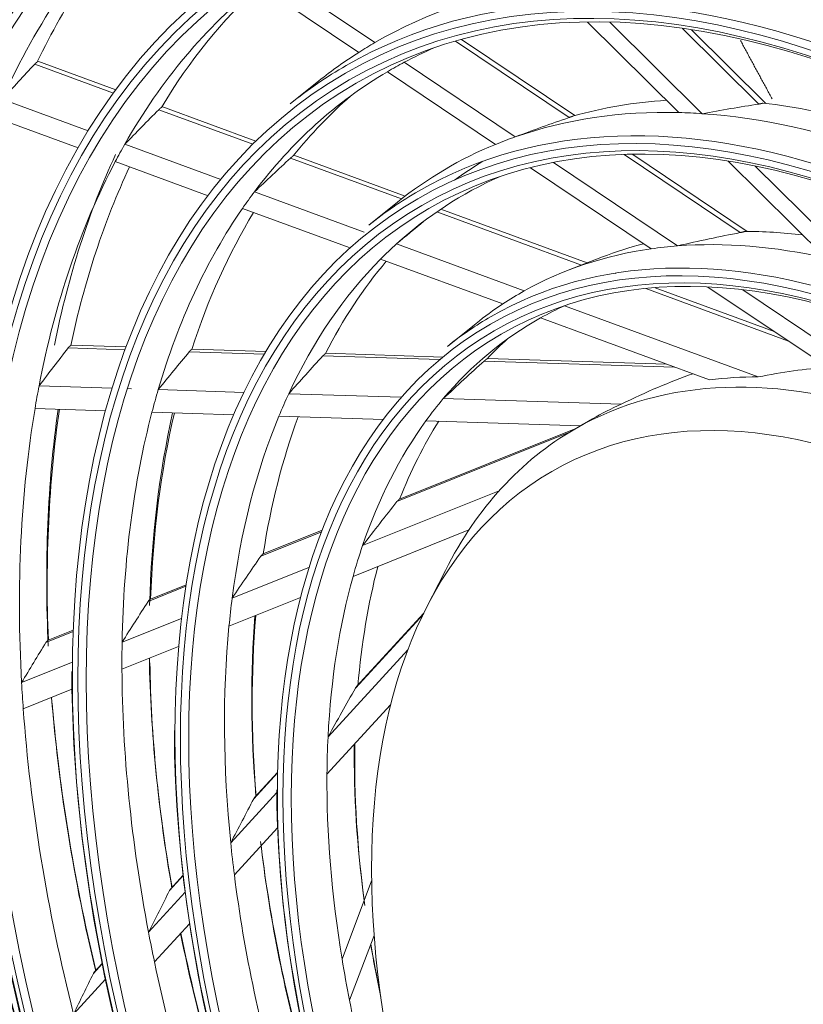
# Model space of a CAD drawing. Units: inches. Extents: x 0 to 7748, y 0 to 5526.
# Drawn here: x 3771 to 3810, y 4108 to 4157 of the extents above; entities that cross this region are included whole.
import ezdxf

# ---------------------------------------------------------------- set-up
doc = ezdxf.new("R2010")
doc.units = ezdxf.units.IN
doc.header["$MEASUREMENT"] = 0
doc.layers.add('1', color=7, linetype='Continuous', true_color=0xffffff)

msp = doc.modelspace()

# ---------------------------------------------------------------- linework, layer by layer
at = {"layer": '1', "color": 3, "linetype": 'Continuous', "lineweight": 0}
for p, q in [((3788.714683, 4155.720266), (3783.658063, 4159.120136)), ((3787.914254, 4155.234373), (3782.946992, 4158.574162)), ((3803.793949, 4152.246635), (3799.26684, 4156.732449)), ((3804.942904, 4152.192256), (3800.366269, 4156.727145)), ((3807.757105, 4152.670207), (3803.966862, 4156.425877)), ((3808.10483, 4152.703437), (3804.415105, 4156.359506)), ((3798.632113, 4152.09729), (3793.014908, 4155.874074)), ((3798.342676, 4151.999561), (3792.708057, 4155.788054)), ((3775.757725, 4153.210277), (3771.850807, 4154.646396)), ((3775.880021, 4153.377581), (3772.010144, 4154.800085)), ((3795.674904, 4151.040491), (3790.170707, 4154.741294)), ((3794.701596, 4150.670835), (3789.339769, 4154.275914)), ((3785.942723, 4153.821883), (3784.519414, 4152.68006)), ((3774.508763, 4151.342057), (3770.240696, 4152.910929)), ((3782.822231, 4150.825737), (3778.155455, 4152.541168)), ((3774.002911, 4150.490675), (3769.850351, 4152.017088)), ((3782.665662, 4150.671031), (3777.998588, 4152.386572)), ((3781.081425, 4148.926053), (3776.316946, 4150.677398)), ((3790.223517, 4148.105144), (3784.69664, 4150.136735)), ((3806.832059, 4146.291638), (3801.080155, 4150.158989)), ((3807.182047, 4146.348655), (3801.498344, 4150.17015)), ((3780.446936, 4148.121956), (3775.8445, 4149.813736)), ((3790.037245, 4147.961357), (3784.530929, 4149.985389)), ((3803.720793, 4145.630756), (3797.569568, 4149.766595)), ((3811.076133, 4145.030876), (3806.234152, 4149.82869)), ((3812.543291, 4144.661198), (3807.57109, 4149.588044)), ((3802.41063, 4145.487588), (3796.424557, 4149.512385)), ((3788.180232, 4146.316646), (3782.74637, 4148.314046)), ((3789.840053, 4147.80508), (3788.416744, 4146.663257)), ((3787.4489, 4145.548147), (3782.155588, 4147.493883)), ((3798.964087, 4144.679994), (3791.788111, 4147.317766)), ((3799.244569, 4144.789151), (3791.990284, 4147.455709)), ((3796.123308, 4143.3969), (3789.784557, 4145.726922)), ((3795.059426, 4142.750641), (3789.00123, 4144.977536)), ((3799.995409, 4145.081276), (3798.294907, 4144.419566)), ((3800.662291, 4144.26802), (3800.631738, 4144.279251)), ((3809.217047, 4140.911172), (3802.143466, 4143.511306)), ((3808.520645, 4141.379416), (3802.609455, 4143.552274)), ((3812.791566, 4138.50786), (3805.232702, 4143.590139)), ((3815.471248, 4137.730219), (3806.965853, 4143.448907)), ((3807.723613, 4139.132816), (3798.125144, 4142.661058)), ((3793.737383, 4141.788278), (3792.314074, 4140.646455)), ((3805.307711, 4138.983537), (3796.935627, 4142.06098)), ((3776.340439, 4140.482497), (3773.512766, 4140.571903)), ((3773.638176, 4140.687127), (3773.678356, 4140.701781)), ((3776.390146, 4140.616042), (3773.675559, 4140.701873)), ((3783.251965, 4140.263965), (3779.515386, 4140.38211)), ((3779.643082, 4140.497261), (3779.678655, 4140.512059)), ((3783.330512, 4140.396599), (3779.676001, 4140.512149)), ((3792.097266, 4140.119408), (3786.294032, 4140.302897)), ((3791.941505, 4139.989216), (3786.137676, 4140.172723)), ((3803.572143, 4139.621473), (3794.142384, 4139.919627)), ((3803.169941, 4139.769307), (3794.295781, 4140.049894)), ((3775.694259, 4138.57268), (3772.06837, 4138.687325)), ((3776.655563, 4138.542285), (3776.452866, 4138.548694)), ((3782.237819, 4138.365783), (3777.976418, 4138.500522)), ((3790.037425, 4138.119172), (3784.443865, 4138.296031)), ((3800.928206, 4137.774822), (3792.108096, 4138.0537)), ((3775.368009, 4137.454128), (3771.866746, 4137.564833)), ((3781.729146, 4137.252999), (3777.666055, 4137.381468)), ((3789.138941, 4137.018713), (3783.956569, 4137.182571)), ((3798.912356, 4136.709693), (3791.24755, 4136.952042)), ((3799.508989, 4137.054138), (3798.625106, 4136.543827)), ((3798.334325, 4136.371499), (3789.811704, 4132.947306)), ((3798.685583, 4136.578763), (3789.939598, 4133.064829)), ((3794.874161, 4133.478), (3788.107449, 4130.759292)), ((3786.079113, 4131.447638), (3783.058905, 4130.234188)), ((3786.109684, 4131.526058), (3783.181441, 4130.349557)), ((3793.378664, 4131.538995), (3787.634518, 4129.231129)), ((3785.467547, 4129.69864), (3781.641877, 4128.161574)), ((3792.213634, 4129.532804), (3791.251472, 4127.627145)), ((3779.347959, 4128.743216), (3777.472319, 4127.989627)), ((3779.358945, 4128.813767), (3777.59185, 4128.103788)), ((3785.036628, 4128.187358), (3781.483822, 4126.759922)), ((3779.131235, 4127.152856), (3776.185918, 4125.969496)), ((3791.122033, 4127.366034), (3787.751822, 4123.692451)), ((3791.140077, 4127.402997), (3787.803024, 4123.765557)), ((3773.763175, 4126.565516), (3772.526079, 4126.068479)), ((3773.760682, 4126.498377), (3772.408488, 4125.955096)), ((3778.988682, 4125.757433), (3776.177123, 4124.627813)), ((3790.355788, 4125.59134), (3786.395839, 4121.274934)), ((3773.723871, 4124.980302), (3771.201868, 4123.96702)), ((3773.700469, 4123.632751), (3771.284806, 4122.662193)), ((3789.499336, 4122.865134), (3786.342753, 4119.424409)), ((3783.896818, 4119.490437), (3782.711125, 4118.198012)), ((3783.897212, 4119.50816), (3782.756846, 4118.265144)), ((3783.859021, 4118.509762), (3781.569545, 4116.014198)), ((3783.895221, 4116.756562), (3781.751501, 4114.419874)), ((3779.216212, 4114.388503), (3778.540959, 4113.652467)), ((3779.214432, 4114.403857), (3778.584478, 4113.717198)), ((3788.554921, 4114.124762), (3787.089911, 4110.24697)), ((3779.317199, 4113.559106), (3777.496887, 4111.574937)), ((3779.534533, 4112.003344), (3777.79026, 4110.102059)), ((3788.677419, 4111.421868), (3787.460286, 4108.200193)), ((3775.203412, 4110.014489), (3774.761009, 4109.532263)), ((3775.200561, 4110.028676), (3774.803209, 4109.595556)), ((3775.360048, 4109.245749), (3773.776491, 4107.519648))]:
    msp.add_line(p, q, dxfattribs=at)
for points in [[(3806.843754, 4155.827187), (3806.874724, 4155.769291), (3806.90571, 4155.71139), (3806.936714, 4155.653486), (3806.967734, 4155.595579), (3806.998771, 4155.537668), (3807.029825, 4155.479753), (3807.060896, 4155.421834), (3807.091984, 4155.363912), (3807.123089, 4155.305987), (3807.154211, 4155.248058), (3807.185349, 4155.190125), (3807.216504, 4155.132188), (3807.247676, 4155.074249), (3807.278865, 4155.016305), (3807.310071, 4154.958358), (3807.341294, 4154.900408), (3807.372533, 4154.842454), (3807.40379, 4154.784497), (3807.435063, 4154.726536), (3807.466353, 4154.668572), (3807.497659, 4154.610604), (3807.528983, 4154.552633), (3807.560323, 4154.494658), (3807.59168, 4154.43668), (3807.623053, 4154.378699), (3807.654444, 4154.320714), (3807.685851, 4154.262726), (3807.717275, 4154.204735), (3807.748716, 4154.14674), (3807.780173, 4154.088741), (3807.811647, 4154.03074), (3807.843138, 4153.972735), (3807.874646, 4153.914727), (3807.90617, 4153.856715), (3807.937711, 4153.798701), (3807.969269, 4153.740683), (3808.000843, 4153.682661), (3808.032434, 4153.624637), (3808.064042, 4153.566609), (3808.095666, 4153.508578), (3808.127307, 4153.450544), (3808.158964, 4153.392506), (3808.190639, 4153.334466), (3808.222329, 4153.276422), (3808.254037, 4153.218375), (3808.285761, 4153.160325), (3808.317502, 4153.102272), (3808.349259, 4153.044215), (3808.381033, 4152.986156), (3808.412823, 4152.928093)], [(3771.850807, 4154.646396), (3771.853584, 4154.649359), (3771.856359, 4154.652299), (3771.859132, 4154.655217), (3771.861903, 4154.658112), (3771.864672, 4154.660984), (3771.867439, 4154.663833), (3771.870204, 4154.66666), (3771.872967, 4154.669464), (3771.875728, 4154.672246), (3771.878488, 4154.675004), (3771.881245, 4154.67774), (3771.884, 4154.680453), (3771.886753, 4154.683144), (3771.889504, 4154.685811), (3771.892254, 4154.688456), (3771.895001, 4154.691077), (3771.897746, 4154.693675), (3771.900489, 4154.696249), (3771.90323, 4154.698801), (3771.905971, 4154.701329), (3771.908708, 4154.703832), (3771.911438, 4154.706308), (3771.914158, 4154.708752), (3771.916864, 4154.711161), (3771.919553, 4154.713533), (3771.922224, 4154.715867), (3771.924878, 4154.718164), (3771.927516, 4154.720425), (3771.930137, 4154.722649), (3771.932742, 4154.724837), (3771.93533, 4154.726989), (3771.937903, 4154.729105), (3771.940459, 4154.731185), (3771.942998, 4154.73323), (3771.945522, 4154.735238), (3771.948029, 4154.737212), (3771.950521, 4154.739149), (3771.952996, 4154.741051), (3771.955457, 4154.742918), (3771.957901, 4154.74475), (3771.960329, 4154.746546), (3771.962739, 4154.748304), (3771.965131, 4154.750026), (3771.967503, 4154.751709), (3771.969855, 4154.753354), (3771.972185, 4154.75496), (3771.974494, 4154.756526), (3771.976779, 4154.758052), (3771.979041, 4154.759536), (3771.981277, 4154.76098)], [(3777.998588, 4152.386572), (3778.001468, 4152.389468), (3778.004344, 4152.392344), (3778.007217, 4152.395201), (3778.010086, 4152.398038), (3778.012951, 4152.400856), (3778.015812, 4152.403654), (3778.018669, 4152.406432), (3778.021523, 4152.409191), (3778.024373, 4152.41193), (3778.027219, 4152.414649), (3778.030061, 4152.417348), (3778.032899, 4152.420028), (3778.035734, 4152.422687), (3778.038565, 4152.425326), (3778.041391, 4152.427945), (3778.044214, 4152.430544), (3778.047033, 4152.433122), (3778.049848, 4152.43568), (3778.052659, 4152.438216), (3778.055464, 4152.440731), (3778.058261, 4152.44322), (3778.061046, 4152.445681), (3778.063815, 4152.448111), (3778.066566, 4152.450507), (3778.069295, 4152.452866), (3778.072003, 4152.455189), (3778.07469, 4152.457478), (3778.077359, 4152.459732), (3778.080007, 4152.461951), (3778.082637, 4152.464137), (3778.085246, 4152.466288), (3778.087837, 4152.468405), (3778.090408, 4152.470488), (3778.09296, 4152.472537), (3778.095492, 4152.474553), (3778.098005, 4152.476534), (3778.100499, 4152.478482), (3778.102974, 4152.480396), (3778.105432, 4152.482277), (3778.10787, 4152.484124), (3778.110287, 4152.485936), (3778.112681, 4152.487712), (3778.11505, 4152.489449), (3778.117391, 4152.491146), (3778.119705, 4152.492803), (3778.121991, 4152.49442), (3778.12425, 4152.495998), (3778.12648, 4152.497535), (3778.128683, 4152.499034), (3778.130859, 4152.500493)], [(3807.957995, 4152.720915), (3807.954834, 4152.719603), (3807.951621, 4152.718301), (3807.948356, 4152.717011), (3807.94504, 4152.715733), (3807.941673, 4152.714465), (3807.938256, 4152.713208), (3807.934789, 4152.711963), (3807.931273, 4152.710728), (3807.927708, 4152.709503), (3807.924095, 4152.708289), (3807.920435, 4152.707086), (3807.916728, 4152.705893), (3807.912974, 4152.70471), (3807.909173, 4152.703537), (3807.905326, 4152.702374), (3807.901434, 4152.701221), (3807.897495, 4152.700079), (3807.893511, 4152.698946), (3807.889482, 4152.697823), (3807.885426, 4152.696715), (3807.881351, 4152.695624), (3807.877257, 4152.694548), (3807.873145, 4152.693489), (3807.869014, 4152.692445), (3807.864865, 4152.691416), (3807.8607, 4152.690402), (3807.856516, 4152.689402), (3807.852316, 4152.688417), (3807.848099, 4152.687446), (3807.843866, 4152.686489), (3807.839616, 4152.685546), (3807.835351, 4152.684617), (3807.83107, 4152.683701), (3807.826774, 4152.682799), (3807.822463, 4152.681909), (3807.818137, 4152.681033), (3807.813797, 4152.680169), (3807.809444, 4152.679318), (3807.805089, 4152.678482), (3807.800732, 4152.677661), (3807.796374, 4152.676854), (3807.792015, 4152.676061), (3807.787655, 4152.675283), (3807.783294, 4152.674518), (3807.778932, 4152.673767), (3807.774569, 4152.673029), (3807.770204, 4152.672304), (3807.765839, 4152.671592), (3807.761473, 4152.670893), (3807.757105, 4152.670207)], [(3798.539655, 4152.071179), (3798.536391, 4152.069899), (3798.533083, 4152.068607), (3798.529733, 4152.067304), (3798.526339, 4152.06599), (3798.522904, 4152.064665), (3798.519427, 4152.063329), (3798.515909, 4152.061983), (3798.51235, 4152.060626), (3798.50875, 4152.059258), (3798.505111, 4152.057881), (3798.501432, 4152.056493), (3798.497714, 4152.055094), (3798.493957, 4152.053686), (3798.490162, 4152.052268), (3798.486328, 4152.05084), (3798.482456, 4152.049402), (3798.478547, 4152.047954), (3798.474599, 4152.046496), (3798.470614, 4152.045029), (3798.46661, 4152.043558), (3798.462594, 4152.042087), (3798.458566, 4152.040616), (3798.454526, 4152.039144), (3798.450475, 4152.037671), (3798.446413, 4152.036198), (3798.44234, 4152.034725), (3798.438256, 4152.033251), (3798.434161, 4152.031776), (3798.430056, 4152.030301), (3798.42594, 4152.028825), (3798.421815, 4152.027349), (3798.41768, 4152.025873), (3798.413535, 4152.024396), (3798.40938, 4152.022919), (3798.405217, 4152.021441), (3798.401044, 4152.019963), (3798.396863, 4152.018485), (3798.392675, 4152.017007), (3798.388489, 4152.015533), (3798.384306, 4152.014062), (3798.380128, 4152.012595), (3798.375952, 4152.011133), (3798.371781, 4152.009674), (3798.367613, 4152.008218), (3798.363448, 4152.006767), (3798.359287, 4152.005319), (3798.355129, 4152.003874), (3798.350975, 4152.002433), (3798.346824, 4152.000995), (3798.342676, 4151.999561)], [(3784.530929, 4149.985389), (3784.53395, 4149.988184), (3784.536965, 4149.990965), (3784.539975, 4149.993731), (3784.542979, 4149.996482), (3784.545977, 4149.999219), (3784.548969, 4150.00194), (3784.551956, 4150.004646), (3784.554937, 4150.007338), (3784.557911, 4150.010014), (3784.560881, 4150.012675), (3784.563844, 4150.01532), (3784.566801, 4150.01795), (3784.569752, 4150.020565), (3784.572697, 4150.023164), (3784.575636, 4150.025747), (3784.578569, 4150.028315), (3784.581496, 4150.030866), (3784.584416, 4150.033401), (3784.58733, 4150.035919), (3784.590229, 4150.038414), (3784.593108, 4150.04088), (3784.595967, 4150.043318), (3784.598804, 4150.045726), (3784.601616, 4150.048102), (3784.604403, 4150.050446), (3784.607165, 4150.052757), (3784.609903, 4150.055036), (3784.612617, 4150.057285), (3784.615308, 4150.059502), (3784.617974, 4150.061688), (3784.620617, 4150.063843), (3784.623237, 4150.065967), (3784.625832, 4150.06806), (3784.628404, 4150.070122), (3784.630953, 4150.072153), (3784.633477, 4150.074152), (3784.635978, 4150.076121), (3784.638455, 4150.078058), (3784.640905, 4150.079961), (3784.643325, 4150.081829), (3784.645715, 4150.08366), (3784.648072, 4150.085453), (3784.650394, 4150.087207), (3784.65268, 4150.08892), (3784.654932, 4150.090595), (3784.657149, 4150.092231), (3784.659334, 4150.093828), (3784.661485, 4150.095388), (3784.663603, 4150.096911), (3784.665688, 4150.098396)], [(3807.050244, 4146.348998), (3807.04677, 4146.347606), (3807.043222, 4146.346219), (3807.039602, 4146.344838), (3807.035911, 4146.343463), (3807.032149, 4146.342093), (3807.028318, 4146.340729), (3807.024418, 4146.33937), (3807.02045, 4146.338017), (3807.016415, 4146.336669), (3807.012315, 4146.335326), (3807.00815, 4146.333988), (3807.00392, 4146.332655), (3806.999632, 4146.331329), (3806.995315, 4146.330017), (3806.990972, 4146.328721), (3806.986605, 4146.327439), (3806.982214, 4146.326173), (3806.977801, 4146.324921), (3806.973365, 4146.323683), (3806.968908, 4146.322458), (3806.964429, 4146.321247), (3806.959929, 4146.320048), (3806.95541, 4146.318862), (3806.950871, 4146.317688), (3806.946314, 4146.316525), (3806.941736, 4146.315374), (3806.93714, 4146.314234), (3806.932531, 4146.313106), (3806.927915, 4146.311991), (3806.923298, 4146.31089), (3806.918686, 4146.309805), (3806.914082, 4146.308736), (3806.909484, 4146.307681), (3806.904891, 4146.30664), (3806.900304, 4146.305613), (3806.895722, 4146.3046), (3806.891145, 4146.303599), (3806.886574, 4146.302611), (3806.882006, 4146.301635), (3806.877444, 4146.300672), (3806.872886, 4146.299719), (3806.868333, 4146.298779), (3806.863784, 4146.297849), (3806.859239, 4146.296931), (3806.854699, 4146.296023), (3806.850163, 4146.295126), (3806.845631, 4146.294239), (3806.841103, 4146.293362), (3806.836579, 4146.292496), (3806.832059, 4146.291638)], [(3773.512766, 4140.571903), (3773.515245, 4140.575098), (3773.517731, 4140.578263), (3773.520223, 4140.581398), (3773.522721, 4140.584503), (3773.525226, 4140.587577), (3773.527737, 4140.590622), (3773.530254, 4140.593635), (3773.532777, 4140.596618), (3773.535307, 4140.599571), (3773.537844, 4140.602493), (3773.540386, 4140.605385), (3773.542935, 4140.608245), (3773.545491, 4140.611075), (3773.548053, 4140.613874), (3773.550621, 4140.616641), (3773.553196, 4140.619377), (3773.555777, 4140.622082), (3773.558365, 4140.624754), (3773.56096, 4140.627394), (3773.56356, 4140.63), (3773.566163, 4140.63257), (3773.568766, 4140.635099), (3773.571365, 4140.637586), (3773.573956, 4140.640027), (3773.576539, 4140.642419), (3773.579111, 4140.644763), (3773.581675, 4140.647061), (3773.584231, 4140.649312), (3773.58678, 4140.651518), (3773.589321, 4140.653678), (3773.591853, 4140.655792), (3773.594378, 4140.65786), (3773.596895, 4140.659883), (3773.599405, 4140.66186), (3773.601906, 4140.663792), (3773.6044, 4140.665679), (3773.606886, 4140.66752), (3773.609364, 4140.669316), (3773.611836, 4140.671068), (3773.614301, 4140.672774), (3773.616756, 4140.674434), (3773.619199, 4140.676046), (3773.621629, 4140.677608), (3773.624043, 4140.679119), (3773.62644, 4140.68058), (3773.62882, 4140.68199), (3773.631184, 4140.683349), (3773.633531, 4140.684658), (3773.635862, 4140.685917), (3773.638176, 4140.687127)], [(3779.515386, 4140.38211), (3779.517997, 4140.385261), (3779.520612, 4140.388385), (3779.523231, 4140.391483), (3779.525854, 4140.394554), (3779.528482, 4140.397599), (3779.531114, 4140.400617), (3779.53375, 4140.403608), (3779.53639, 4140.406572), (3779.539035, 4140.409508), (3779.541683, 4140.412418), (3779.544337, 4140.415299), (3779.546994, 4140.418153), (3779.549656, 4140.42098), (3779.552322, 4140.423778), (3779.554993, 4140.426548), (3779.557668, 4140.429289), (3779.560348, 4140.432001), (3779.563032, 4140.434684), (3779.56572, 4140.437337), (3779.568406, 4140.439953), (3779.571084, 4140.442527), (3779.573754, 4140.445059), (3779.576414, 4140.447546), (3779.579061, 4140.449988), (3779.581696, 4140.452384), (3779.584318, 4140.454733), (3779.586928, 4140.457037), (3779.589526, 4140.459297), (3779.592113, 4140.461511), (3779.594688, 4140.463681), (3779.597251, 4140.465807), (3779.599803, 4140.467887), (3779.602343, 4140.469923), (3779.604872, 4140.471914), (3779.607389, 4140.47386), (3779.609894, 4140.475762), (3779.612388, 4140.477619), (3779.61487, 4140.479431), (3779.617336, 4140.481196), (3779.619786, 4140.482911), (3779.622217, 4140.484577), (3779.624626, 4140.486192), (3779.627013, 4140.487755), (3779.629376, 4140.489265), (3779.631715, 4140.490724), (3779.634032, 4140.492131), (3779.636328, 4140.493489), (3779.638601, 4140.494796), (3779.640852, 4140.496053), (3779.643082, 4140.497261)], [(3786.137676, 4140.172723), (3786.140487, 4140.175791), (3786.143299, 4140.178839), (3786.146114, 4140.181867), (3786.148931, 4140.184876), (3786.15175, 4140.187865), (3786.154571, 4140.190833), (3786.157394, 4140.193781), (3786.16022, 4140.196709), (3786.163048, 4140.199615), (3786.165878, 4140.202501), (3786.16871, 4140.205365), (3786.171545, 4140.208208), (3786.174382, 4140.211029), (3786.177222, 4140.213828), (3786.180064, 4140.216604), (3786.182908, 4140.219358), (3786.185757, 4140.22209), (3786.188601, 4140.224791), (3786.191431, 4140.227454), (3786.194245, 4140.230075), (3786.197041, 4140.232653), (3786.199821, 4140.23519), (3786.202583, 4140.237684), (3786.205329, 4140.240136), (3786.208057, 4140.242546), (3786.210768, 4140.244914), (3786.213463, 4140.24724), (3786.21614, 4140.249524), (3786.2188, 4140.251766), (3786.221443, 4140.253965), (3786.224069, 4140.256122), (3786.226679, 4140.258237), (3786.229274, 4140.260311), (3786.23185, 4140.262341), (3786.234403, 4140.264324), (3786.23693, 4140.266257), (3786.239426, 4140.268137), (3786.241888, 4140.269961), (3786.244317, 4140.271731), (3786.246713, 4140.273448), (3786.249076, 4140.275111), (3786.251407, 4140.276721), (3786.253706, 4140.278279), (3786.255973, 4140.279786), (3786.258208, 4140.281241), (3786.260413, 4140.282645), (3786.262586, 4140.283999), (3786.264729, 4140.285303), (3786.266842, 4140.286557), (3786.268925, 4140.287763)], [(3794.142384, 4139.919627), (3794.145557, 4139.922469), (3794.148733, 4139.925306), (3794.151912, 4139.92814), (3794.155094, 4139.93097), (3794.158279, 4139.933795), (3794.161467, 4139.936617), (3794.164658, 4139.939434), (3794.167853, 4139.942247), (3794.171051, 4139.945055), (3794.174252, 4139.947859), (3794.177457, 4139.950658), (3794.180665, 4139.953452), (3794.183878, 4139.956242), (3794.187094, 4139.959027), (3794.190303, 4139.961796), (3794.193492, 4139.96454), (3794.19666, 4139.967257), (3794.199806, 4139.969946), (3794.202931, 4139.972607), (3794.206034, 4139.975241), (3794.209115, 4139.977846), (3794.212173, 4139.980423), (3794.215208, 4139.98297), (3794.21822, 4139.985487), (3794.221208, 4139.987975), (3794.224176, 4139.990434), (3794.22712, 4139.992864), (3794.230034, 4139.995257), (3794.232911, 4139.997608), (3794.235742, 4139.999911), (3794.238521, 4140.00216), (3794.241243, 4140.004351), (3794.243911, 4140.006486), (3794.246526, 4140.008567), (3794.249087, 4140.010593), (3794.251596, 4140.012566), (3794.254053, 4140.014485), (3794.256458, 4140.016352), (3794.258815, 4140.018168), (3794.261121, 4140.019931), (3794.263372, 4140.02164), (3794.265567, 4140.023294), (3794.267702, 4140.024889), (3794.269776, 4140.026424), (3794.271787, 4140.027899), (3794.273739, 4140.029317), (3794.275631, 4140.030678), (3794.277466, 4140.031984), (3794.279245, 4140.033236), (3794.280968, 4140.034435)], [(3789.811704, 4132.947306), (3789.814367, 4132.950659), (3789.817042, 4132.953996), (3789.819729, 4132.957317), (3789.822429, 4132.960621), (3789.825141, 4132.963908), (3789.827867, 4132.967178), (3789.830606, 4132.970431), (3789.833359, 4132.973665), (3789.836126, 4132.97688), (3789.838907, 4132.980076), (3789.841703, 4132.983253), (3789.844514, 4132.986409), (3789.847341, 4132.989546), (3789.850184, 4132.992661), (3789.853033, 4132.995742), (3789.855879, 4132.99878), (3789.858719, 4133.00177), (3789.861553, 4133.004712), (3789.864382, 4133.007607), (3789.867206, 4133.010454), (3789.870024, 4133.013251), (3789.872836, 4133.015998), (3789.875643, 4133.018695), (3789.878443, 4133.021341), (3789.881238, 4133.023935), (3789.884029, 4133.026478), (3789.886816, 4133.028968), (3789.889591, 4133.0314), (3789.892348, 4133.033765), (3789.895079, 4133.03606), (3789.897778, 4133.038277), (3789.900439, 4133.040412), (3789.903066, 4133.042469), (3789.905659, 4133.044448), (3789.908218, 4133.046351), (3789.910743, 4133.048177), (3789.913235, 4133.049929), (3789.915695, 4133.051605), (3789.918124, 4133.053209), (3789.92052, 4133.054739), (3789.922881, 4133.056194), (3789.925202, 4133.057572), (3789.927481, 4133.058873), (3789.929715, 4133.060094), (3789.931903, 4133.061239), (3789.934046, 4133.062307), (3789.936146, 4133.063302), (3789.938204, 4133.064225), (3789.94022, 4133.065076), (3789.942196, 4133.065859)], [(3783.058905, 4130.234188), (3783.061262, 4130.237583), (3783.063631, 4130.240948), (3783.066013, 4130.244283), (3783.068409, 4130.247587), (3783.070817, 4130.25086), (3783.073239, 4130.254101), (3783.075673, 4130.257311), (3783.078122, 4130.260489), (3783.080584, 4130.263635), (3783.08306, 4130.266748), (3783.085549, 4130.269828), (3783.088053, 4130.272874), (3783.090571, 4130.275887), (3783.093104, 4130.278865), (3783.095651, 4130.281809), (3783.098213, 4130.284717), (3783.100792, 4130.287591), (3783.103379, 4130.290421), (3783.105968, 4130.293199), (3783.108554, 4130.29592), (3783.111138, 4130.298585), (3783.11372, 4130.301194), (3783.116299, 4130.303747), (3783.118876, 4130.306244), (3783.12145, 4130.308685), (3783.124022, 4130.311071), (3783.126592, 4130.3134), (3783.129159, 4130.315673), (3783.131724, 4130.31789), (3783.134287, 4130.320051), (3783.136847, 4130.322155), (3783.139405, 4130.324204), (3783.141964, 4130.326196), (3783.144519, 4130.328131), (3783.147066, 4130.330004), (3783.149601, 4130.331814), (3783.152121, 4130.333557), (3783.154622, 4130.335232), (3783.157103, 4130.336839), (3783.159566, 4130.338379), (3783.162011, 4130.339854), (3783.164437, 4130.341263), (3783.166846, 4130.342608), (3783.169236, 4130.343888), (3783.171608, 4130.345105), (3783.173963, 4130.346258), (3783.1763, 4130.34735), (3783.17862, 4130.348379), (3783.180923, 4130.349347), (3783.183209, 4130.350254)], [(3777.472319, 4127.989627), (3777.474507, 4127.993013), (3777.47671, 4127.996365), (3777.478928, 4127.999681), (3777.481162, 4128.002961), (3777.48341, 4128.006205), (3777.485674, 4128.009413), (3777.487953, 4128.012584), (3777.490247, 4128.015719), (3777.492557, 4128.018818), (3777.494882, 4128.02188), (3777.497223, 4128.024904), (3777.499579, 4128.027892), (3777.501952, 4128.030841), (3777.50434, 4128.033754), (3777.506744, 4128.036627), (3777.509165, 4128.039463), (3777.511602, 4128.042259), (3777.514055, 4128.045016), (3777.516525, 4128.047732), (3777.519005, 4128.050401), (3777.521491, 4128.053018), (3777.523982, 4128.055581), (3777.526475, 4128.05809), (3777.528971, 4128.060543), (3777.531466, 4128.062938), (3777.533962, 4128.065277), (3777.536459, 4128.067561), (3777.538958, 4128.069789), (3777.541459, 4128.071962), (3777.543961, 4128.07408), (3777.546464, 4128.076143), (3777.548969, 4128.078151), (3777.551476, 4128.080103), (3777.553984, 4128.082001), (3777.556494, 4128.083843), (3777.559005, 4128.08563), (3777.561518, 4128.087362), (3777.564032, 4128.089039), (3777.566544, 4128.090658), (3777.569052, 4128.092218), (3777.571554, 4128.093718), (3777.574048, 4128.095158), (3777.576532, 4128.096536), (3777.579004, 4128.097852), (3777.581465, 4128.099107), (3777.583917, 4128.100302), (3777.586358, 4128.101437), (3777.588791, 4128.102513), (3777.591213, 4128.10353), (3777.593626, 4128.104489)], [(3772.408488, 4125.955096), (3772.410565, 4125.95847), (3772.41266, 4125.961805), (3772.414771, 4125.965102), (3772.416899, 4125.968362), (3772.419045, 4125.971583), (3772.421207, 4125.974765), (3772.423387, 4125.977909), (3772.425584, 4125.981015), (3772.427799, 4125.984083), (3772.43003, 4125.987111), (3772.432279, 4125.990101), (3772.434546, 4125.993053), (3772.436829, 4125.995965), (3772.439131, 4125.998838), (3772.44145, 4126.001672), (3772.443786, 4126.004465), (3772.446141, 4126.007219), (3772.448514, 4126.009933), (3772.450905, 4126.012605), (3772.453313, 4126.015236), (3772.455735, 4126.017821), (3772.45817, 4126.020357), (3772.460613, 4126.022842), (3772.463062, 4126.025272), (3772.465514, 4126.027646), (3772.467968, 4126.029962), (3772.470427, 4126.032224), (3772.47289, 4126.034431), (3772.475358, 4126.036584), (3772.47783, 4126.038683), (3772.480307, 4126.040727), (3772.482788, 4126.042718), (3772.485274, 4126.044654), (3772.487763, 4126.046537), (3772.490258, 4126.048366), (3772.492756, 4126.050141), (3772.495259, 4126.051863), (3772.497767, 4126.053531), (3772.500281, 4126.055147), (3772.502799, 4126.056709), (3772.50532, 4126.058216), (3772.507841, 4126.059666), (3772.510361, 4126.06106), (3772.512877, 4126.062395), (3772.515388, 4126.063671), (3772.517894, 4126.064889), (3772.520394, 4126.066049), (3772.52289, 4126.067151), (3772.525381, 4126.068196), (3772.527867, 4126.069184)], [(3787.751822, 4123.692451), (3787.75275, 4123.694086), (3787.753682, 4123.695717), (3787.754618, 4123.697342), (3787.755559, 4123.698963), (3787.756504, 4123.700579), (3787.757453, 4123.702189), (3787.758407, 4123.703795), (3787.759365, 4123.705396), (3787.760328, 4123.706991), (3787.761295, 4123.708581), (3787.762267, 4123.710166), (3787.763243, 4123.711745), (3787.764225, 4123.713319), (3787.765211, 4123.714888), (3787.766202, 4123.71645), (3787.767197, 4123.718008), (3787.768198, 4123.719559), (3787.769204, 4123.721105), (3787.770214, 4123.722645), (3787.77123, 4123.724179), (3787.772251, 4123.725708), (3787.773277, 4123.72723), (3787.774309, 4123.728746), (3787.775345, 4123.730256), (3787.776387, 4123.73176), (3787.777435, 4123.733258), (3787.778488, 4123.734749), (3787.779546, 4123.736234), (3787.78061, 4123.737713), (3787.781681, 4123.739186), (3787.782756, 4123.740652), (3787.783837, 4123.74211), (3787.784922, 4123.743558), (3787.786011, 4123.744996), (3787.787102, 4123.746423), (3787.788195, 4123.747838), (3787.789291, 4123.74924), (3787.790388, 4123.75063), (3787.791489, 4123.752008), (3787.792591, 4123.753374), (3787.793696, 4123.754728), (3787.794804, 4123.75607), (3787.795914, 4123.757399), (3787.797026, 4123.758716), (3787.798141, 4123.76002), (3787.799259, 4123.761312), (3787.800378, 4123.762591), (3787.801501, 4123.763857), (3787.802626, 4123.765111), (3787.803753, 4123.766351)], [(3782.711125, 4118.198012), (3782.711937, 4118.199553), (3782.712755, 4118.201086), (3782.713576, 4118.202613), (3782.714402, 4118.204133), (3782.715233, 4118.205645), (3782.716067, 4118.207151), (3782.716907, 4118.20865), (3782.71775, 4118.210141), (3782.718599, 4118.211626), (3782.719452, 4118.213103), (3782.720309, 4118.214573), (3782.721171, 4118.216036), (3782.722037, 4118.217491), (3782.722908, 4118.21894), (3782.723784, 4118.220381), (3782.724665, 4118.221814), (3782.72555, 4118.223241), (3782.726439, 4118.224659), (3782.727334, 4118.226071), (3782.728233, 4118.227475), (3782.729137, 4118.228871), (3782.730046, 4118.23026), (3782.730959, 4118.231641), (3782.731878, 4118.233015), (3782.732801, 4118.234381), (3782.733729, 4118.235739), (3782.734662, 4118.23709), (3782.735599, 4118.238433), (3782.736542, 4118.239768), (3782.73749, 4118.241095), (3782.738442, 4118.242415), (3782.7394, 4118.243726), (3782.740363, 4118.245029), (3782.741331, 4118.246325), (3782.742304, 4118.247612), (3782.743282, 4118.248891), (3782.744266, 4118.250161), (3782.745255, 4118.251425), (3782.746249, 4118.252679), (3782.747249, 4118.253925), (3782.748252, 4118.25516), (3782.749259, 4118.256385), (3782.750269, 4118.257599), (3782.751281, 4118.2588), (3782.752296, 4118.259989), (3782.753313, 4118.261166), (3782.754332, 4118.262331), (3782.755354, 4118.263484), (3782.756378, 4118.264625), (3782.757405, 4118.265753)], [(3778.540959, 4113.652467), (3778.541715, 4113.653958), (3778.542476, 4113.655443), (3778.543242, 4113.656919), (3778.544013, 4113.658389), (3778.544788, 4113.65985), (3778.545568, 4113.661304), (3778.546353, 4113.662751), (3778.547142, 4113.66419), (3778.547937, 4113.665621), (3778.548736, 4113.667045), (3778.54954, 4113.668461), (3778.550349, 4113.669869), (3778.551162, 4113.67127), (3778.551981, 4113.672663), (3778.552804, 4113.674049), (3778.553632, 4113.675426), (3778.554465, 4113.676796), (3778.555303, 4113.678158), (3778.556146, 4113.679512), (3778.556993, 4113.680859), (3778.557846, 4113.682198), (3778.558703, 4113.683529), (3778.559566, 4113.684852), (3778.560433, 4113.686167), (3778.561305, 4113.687474), (3778.562182, 4113.688774), (3778.563064, 4113.690066), (3778.563952, 4113.691349), (3778.564844, 4113.692625), (3778.565741, 4113.693893), (3778.566643, 4113.695152), (3778.56755, 4113.696404), (3778.568462, 4113.697648), (3778.56938, 4113.698883), (3778.570302, 4113.70011), (3778.57123, 4113.70133), (3778.572163, 4113.70254), (3778.573101, 4113.703743), (3778.574044, 4113.704937), (3778.574993, 4113.706123), (3778.575946, 4113.707301), (3778.576905, 4113.70847), (3778.57787, 4113.709631), (3778.578839, 4113.710783), (3778.579813, 4113.711926), (3778.580791, 4113.713058), (3778.581773, 4113.71418), (3778.582758, 4113.715291), (3778.583746, 4113.716391), (3778.584738, 4113.717481)], [(3774.761009, 4109.532263), (3774.761729, 4109.533722), (3774.762455, 4109.535174), (3774.763185, 4109.536618), (3774.76392, 4109.538054), (3774.764661, 4109.539483), (3774.765406, 4109.540904), (3774.766156, 4109.542317), (3774.766912, 4109.543722), (3774.767672, 4109.54512), (3774.768438, 4109.54651), (3774.769209, 4109.547892), (3774.769984, 4109.549266), (3774.770765, 4109.550633), (3774.771551, 4109.551992), (3774.772342, 4109.553343), (3774.773138, 4109.554686), (3774.773939, 4109.556021), (3774.774745, 4109.557349), (3774.775556, 4109.558669), (3774.776373, 4109.559981), (3774.777194, 4109.561285), (3774.778021, 4109.562581), (3774.778852, 4109.56387), (3774.779689, 4109.56515), (3774.780531, 4109.566423), (3774.781378, 4109.567688), (3774.78223, 4109.568945), (3774.783088, 4109.570194), (3774.78395, 4109.571435), (3774.784818, 4109.572668), (3774.785691, 4109.573894), (3774.786569, 4109.575111), (3774.787452, 4109.576321), (3774.78834, 4109.577522), (3774.789234, 4109.578715), (3774.790133, 4109.5799), (3774.791037, 4109.581078), (3774.791947, 4109.582247), (3774.792861, 4109.583407), (3774.793781, 4109.58456), (3774.794707, 4109.585705), (3774.795638, 4109.586841), (3774.796574, 4109.587969), (3774.797515, 4109.589089), (3774.798462, 4109.5902), (3774.799415, 4109.591303), (3774.800372, 4109.592397), (3774.801334, 4109.593481), (3774.8023, 4109.594557), (3774.803271, 4109.595622)]]:
    msp.add_lwpolyline(points, dxfattribs=at)
for centre, major_axis in [((3819.928722, 4097.60364), (86.65894, -150.097687)), ((3819.928722, 4097.60364), (-86.30981, 149.492976)), ((3820.122285, 4097.715393), (86.154766, -149.224433)), ((3819.928722, 4097.60364), (83.06519, -143.87313)), ((3819.928722, 4097.60364), (-82.71606, 143.268418)), ((3820.122285, 4097.715393), (82.561016, -142.999875)), ((3819.928722, 4097.60364), (79.47144, -137.648572)), ((3819.928722, 4097.60364), (-79.12231, 137.04386)), ((3820.122285, 4097.715393), (78.967266, -136.775317)), ((3819.928722, 4097.60364), (75.799565, -131.288698)), ((3819.928722, 4097.60364), (-75.606685, 130.954619)), ((3820.122285, 4097.715393), (75.451641, -130.686076)), ((3819.928722, 4097.60364), (72.205815, -125.064141)), ((3819.928722, 4097.60364), (-72.012935, 124.730062)), ((3820.122285, 4097.715393), (71.857891, -124.461519)), ((3819.928722, 4097.60364), (68.612065, -118.839583)), ((3819.928722, 4097.60364), (-68.419185, 118.505504)), ((3820.122285, 4097.715393), (68.264141, -118.236961)), ((3819.928722, 4097.60364), (65.018315, -112.615025)), ((3819.928722, 4097.60364), (-64.825435, 112.280947)), ((3820.122285, 4097.715393), (64.670391, -112.012403)), ((3819.928722, 4097.60364), (61.424565, -106.390468)), ((3819.928722, 4097.60364), (-61.231685, 106.056389)), ((3820.122285, 4097.715393), (61.076641, -105.787846)), ((3819.928722, 4097.60364), (57.830815, -100.16591)), ((3819.928722, 4097.60364), (-57.637935, 99.831831)), ((3820.122285, 4097.715393), (57.482891, -99.563288)), ((3819.928722, 4097.60364), (54.237065, -93.941353)), ((3819.928722, 4097.60364), (-54.044185, 93.607274)), ((3820.122285, 4097.715393), (53.889141, -93.338731)), ((3819.928722, 4097.60364), (50.72144, -87.852112)), ((3819.928722, 4097.60364), (-50.37231, 87.2474)), ((3820.122285, 4097.715393), (50.217266, -86.978857)), ((3819.928722, 4097.60364), (47.12769, -81.627554)), ((3819.928722, 4097.60364), (-46.77856, 81.022842)), ((3820.122285, 4097.715393), (46.623516, -80.754299)), ((3819.928722, 4097.60364), (43.455815, -75.26768)), ((3819.928722, 4097.60364), (-43.262935, 74.933601)), ((3820.122285, 4097.715393), (43.107891, -74.665058)), ((3819.928722, 4097.60364), (39.862065, -69.043122)), ((3819.928722, 4097.60364), (-39.669185, 68.709043)), ((3820.122285, 4097.715393), (39.514141, -68.4405)), ((3819.928722, 4097.60364), (36.268315, -62.818565)), ((3819.928722, 4097.60364), (-36.075435, 62.484486)), ((3820.122285, 4097.715393), (35.920391, -62.215943)), ((3819.928722, 4097.60364), (32.674565, -56.594007)), ((3819.928722, 4097.60364), (-32.481685, 56.259928)), ((3820.122285, 4097.715393), (32.326641, -55.991385)), ((3819.928722, 4097.60364), (29.080815, -50.36945)), ((3819.928722, 4097.60364), (-28.887935, 50.035371)), ((3820.122285, 4097.715393), (28.732891, -49.766828)), ((3819.928722, 4097.60364), (25.487065, -44.144892)), ((3819.928722, 4097.60364), (-25.294185, 43.810813)), ((3820.122285, 4097.715393), (25.139141, -43.54227)), ((3819.044839, 4097.093329), (21.5625, -37.347346))]:
    msp.add_ellipse(centre, major_axis=major_axis, ratio=0.577350269, dxfattribs=at)
for centre, major_axis, ratio, start_param, end_param in [((3820.122285, 4097.715393), (-86.813984, 150.366231), 0.577350269, 3.926990818, 6.283185307), ((3820.122285, 4097.715393), (-83.220234, 144.141673), 0.577350269, 3.926990806, 6.283185307), ((3820.122285, 4097.715393), (-79.626484, 137.917115), 0.577350269, 3.926990832, 6.283185307), ((3820.122285, 4097.715393), (-75.954609, 131.557241), 0.577350269, 3.926990834, 6.283185307), ((3820.122285, 4097.715393), (-72.360859, 125.332684), 0.577350269, 3.926990821, 6.283185307), ((3820.122285, 4097.715393), (-68.767109, 119.108126), 0.577350269, 3.926990807, 6.283185307), ((3820.122285, 4097.715393), (-65.173359, 112.883569), 0.577350269, 3.926990839, 6.283185307), ((3820.122285, 4097.715393), (-61.579609, 106.659011), 0.577350269, 3.926990824, 6.283185307), ((3820.122285, 4097.715393), (-57.985859, 100.434453), 0.577350269, 3.926990808, 6.283185307), ((3820.122285, 4097.715393), (-54.392109, 94.209896), 0.577350269, 3.92699079, 6.283185307), ((3820.122285, 4097.715393), (-50.876484, 88.120655), 0.577350269, 3.926990808, 6.283185307), ((3820.122285, 4097.715393), (-47.282734, 81.896097), 0.577350269, 3.926990787, 6.283185307), ((3820.122285, 4097.715393), (-43.610859, 75.536223), 0.577350269, 3.926990787, 6.283185307), ((3820.122285, 4097.715393), (-40.017109, 69.311665), 0.577350269, 3.926990836, 6.283185307), ((3820.122285, 4097.715393), (-36.423359, 63.087108), 0.577350269, 3.926990812, 6.283185307), ((3820.122285, 4097.715393), (-86.813984, 150.366231), 0.577350269, 0.78539817, 3.926990818), ((3820.122285, 4097.715393), (-83.220234, 144.141673), 0.577350269, 0.785398174, 3.926990843), ((3820.122285, 4097.715393), (-79.626484, 137.917115), 0.577350269, 0.785398177, 3.926990832), ((3821.696489, 4098.62426), (-39.375, 68.199501), 0.577350269, 0.150128459, 0.393162802), ((3823.270693, 4099.533127), (-39.514141, 68.4405), 0.577350269, 0.189632949, 0.377170085), ((3820.122285, 4097.715393), (-32.829609, 56.86255), 0.577350269, 3.926990782, 6.283185307), ((3820.122285, 4097.715393), (-75.954609, 131.557241), 0.577350269, 0.785398149, 3.926990793), ((3821.696489, 4098.62426), (-35.78125, 61.974943), 0.577350269, 0.086831982, 0.327056864), ((3823.270693, 4099.533127), (-35.920391, 62.215943), 0.577350269, 0.129900283, 0.308874972), ((3821.696489, 4098.62426), (32.96875, -57.10355), 0.577350269, 2.904782516, 3.141988755), ((3821.696489, 4098.62426), (32.96875, -57.10355), 0.577350269, 2.38118374, 2.618389979), ((3821.696489, 4098.62426), (32.96875, -57.10355), 0.577350269, 3.141988755, 3.166581904), ((3821.696489, 4098.62426), (-32.1875, 55.750385), 0.577350269, 6.21901486, 6.262832784), ((3821.696489, 4098.62426), (32.96875, -57.10355), 0.577350269, 3.166581904, 3.230097565), ((3820.122285, 4097.715393), (-29.235859, 50.637993), 0.577350269, 3.926990849, 6.283185307), ((3786.777997, 4093.509247), (85.320061, 113.027428), 0.358687344, 1.285897426, 1.303184097), ((3820.122285, 4097.715393), (-32.829609, 56.86255), 0.577350269, 0, 0.088553656), ((3821.696489, 4098.62426), (-32.1875, 55.750385), 0.577350269, 6.262832784, 6.288456554), ((3821.696489, 4098.62426), (-32.1875, 55.750385), 0.577350269, 0.005271247, 0.241446865), ((3819.928722, 4097.60364), (-89.981685, 155.85285), 0.577350269, 0.901586834, 2.226344276), ((3820.122285, 4097.715393), (-68.767109, 119.108126), 0.577350269, 0.785398155, 3.926990807), ((3823.270693, 4099.533127), (-32.326641, 55.991385), 0.577350269, 0.112784813, 0.220117906), ((3823.270693, 4099.533127), (29.235859, -50.637993), 0.577350269, 2.863720316, 2.997387501), ((3746.529785, 4047.572772), (106.071868, 94.337926), 0.459285669, 0.61924812, 0.648047493), ((3823.270693, 4099.533127), (29.235859, -50.637993), 0.577350269, 2.607618884, 2.735588113), ((3784.969933, 4090.909049), (76.494904, 101.336372), 0.358687544, 1.209616971, 1.229558413), ((3821.696489, 4098.62426), (29.375, -50.878992), 0.577350269, 2.801734176, 3.033100631), ((3749.328585, 4045.257925), (94.72531, 104.142508), 0.416613864, 0.651499866, 0.680299239), ((3821.696489, 4098.62426), (29.375, -50.878992), 0.577350269, 2.771301244, 2.801734176), ((3821.696489, 4098.62426), (29.375, -50.878992), 0.577350269, 2.539934788, 2.771301244), ((3819.928722, 4097.60364), (90.174565, -156.186929), 0.577350269, 4.060257429, 5.352472123), ((3821.696489, 4098.62426), (29.375, -50.878992), 0.577350269, 3.033100631, 3.063533564), ((3820.122285, 4097.715393), (-65.173359, 112.883569), 0.577350269, 0.785398158, 3.926990792), ((3821.696489, 4098.62426), (-35.78125, 61.974943), 0.577350269, 0.327056864, 0.34863137), ((3821.696489, 4098.62426), (29.375, -50.878992), 0.577350269, 3.063533564, 3.230095712), ((3823.270693, 4099.533127), (36.423359, -63.087108), 0.577350269, 3.525309977, 3.722857947), ((3821.696489, 4098.62426), (-35.78125, 61.974943), 0.577350269, 0.34863137, 0.588856252), ((3823.270693, 4099.533127), (-35.920391, 62.215943), 0.577350269, 0.381579741, 0.57067436), ((3783.161846, 4088.309008), (67.669669, 89.645143), 0.358687381, 1.108934675, 1.132755056), ((3823.464256, 4099.644881), (-29.080815, 50.36945), 0.577350269, 0.010941468, 0.060822471), ((3820.122285, 4097.715393), (89.826641, -155.584307), 0.577350269, 4.071739362, 5.353038599), ((3821.696489, 4098.62426), (-28.59375, 49.525828), 0.577350269, 6.222074297, 6.40723298), ((3821.696489, 4098.62426), (-32.1875, 55.750385), 0.577350269, 0.241446865, 0.267070635), ((3820.122285, 4097.715393), (-29.235859, 50.637993), 0.577350269, 0, 0.088553608), ((3820.122285, 4097.715393), (-25.642109, 44.413435), 0.577350269, 3.926990816, 6.283185307), ((3820.122285, 4097.715393), (-61.579609, 106.659011), 0.577350269, 0.785398162, 3.926990824), ((3821.696489, 4098.62426), (-32.1875, 55.750385), 0.577350269, 0.267070635, 0.503246253), ((3823.270693, 4099.533127), (-32.326641, 55.991385), 0.577350269, 0.306237444, 0.481917294), ((3781.353772, 4085.708922), (58.84446, 77.953966), 0.358687352, 0.976338204, 0.997439461), ((3751.438915, 4047.700582), (84.714874, 93.136874), 0.416613866, 0.504658383, 0.545575852), ((3823.270693, 4099.533127), (25.642109, -44.413435), 0.577350269, 2.733117973, 2.81993324), ((3821.696489, 4098.62426), (-28.59375, 49.525828), 0.577350269, 0.124047673, 0.156259612), ((3823.270693, 4099.533127), (25.642109, -44.413435), 0.577350269, 2.98166515, 3.053085486), ((3821.696489, 4098.62426), (25.78125, -44.654435), 0.577350269, 2.871754941, 2.913565085), ((3821.696489, 4098.62426), (25.78125, -44.654435), 0.577350269, 2.651765697, 2.871754941), ((3821.696489, 4098.62426), (25.78125, -44.654435), 0.577350269, 2.913565085, 3.133554329), ((3820.122285, 4097.715393), (-57.985859, 100.434453), 0.577350269, 0.785398166, 3.926990808), ((3821.696489, 4098.62426), (-28.59375, 49.525828), 0.577350269, 0.156259612, 0.385847061), ((3823.270693, 4099.533127), (-28.732891, 49.766828), 0.577350269, 0.205281901, 0.359337951), ((3820.122285, 4097.715393), (-90.329609, 156.455472), 0.577350269, 0.964341576, 2.177251078), ((3821.696489, 4098.62426), (25.78125, -44.654435), 0.577350269, 3.133554329, 3.175364473), ((3821.696489, 4098.62426), (25.78125, -44.654435), 0.577350269, 3.175364473, 3.230097092), ((3821.696489, 4098.62426), (-25, 43.30127), 0.577350269, 6.227557278, 6.27366499), ((3820.122285, 4097.715393), (-54.392109, 94.209896), 0.577350269, 0.785398171, 3.926990846), ((3821.696489, 4098.62426), (-25, 43.30127), 0.577350269, 6.27366499, 6.489356666), ((3820.122285, 4097.715393), (-25.642109, 44.413435), 0.577350269, 0, 0.088553713), ((3820.812606, 4098.11395), (-22.1875, 38.429877), 0.577350269, 3.92699084, 6.283185307), ((3823.270693, 4099.533127), (-25.139141, 43.54227), 0.577350269, 0.119738409, 0.168047469), ((3782.47246, 4091.425365), (66.636251, 104.347933), 0.287483874, 1.270707203, 1.29064866), ((3780.952519, 4088.765638), (58.948466, 92.309397), 0.287484001, 1.170024455, 1.193844827), ((3779.432575, 4086.106041), (51.260621, 80.270711), 0.287483881, 1.028232571, 1.058529428), ((3777.912626, 4083.446342), (43.572819, 68.232137), 0.287483925, 0.801253326, 0.846167026), ((3769.297907, 4068.371925), (45.437687, 70.748006), 0.294106265, 0.36036897, 0.456047768), ((3769.297907, 4068.371925), (52.079774, 68.676723), 0.367254887, 0.311100712, 0.393571773), ((3820.122285, 4097.715393), (-50.876484, 88.120655), 0.577350269, 0.785398163, 3.926990808), ((3821.696489, 4098.62426), (22.1875, -38.429877), 0.577350269, 2.817714953, 2.905744826), ((3821.696489, 4098.62426), (-35.78125, 61.974943), 0.577350269, 0.588856252, 0.610430757), ((3821.696489, 4098.62426), (-32.1875, 55.750385), 0.577350269, 0.503246253, 0.528870023), ((3821.696489, 4098.62426), (-28.59375, 49.525828), 0.577350269, 0.385847061, 0.418059), ((3821.696489, 4098.62426), (-25, 43.30127), 0.577350269, 0.206171359, 0.252279071), ((3821.696489, 4098.62426), (-35.78125, 61.974943), 0.577350269, 0.610430757, 0.85065564), ((3823.464256, 4099.644881), (36.075435, -62.484486), 0.577350269, 3.777819222, 3.982771339), ((3823.270693, 4099.533127), (-35.920391, 62.215943), 0.577350269, 0.631138011, 0.832473748), ((3821.696489, 4098.62426), (-32.1875, 55.750385), 0.577350269, 0.528870023, 0.76504564), ((3823.464256, 4099.644881), (32.481685, -56.259928), 0.577350269, 3.701613486, 3.89615093), ((3823.270693, 4099.533127), (-32.326641, 55.991385), 0.577350269, 0.553659873, 0.743716682), ((3821.696489, 4098.62426), (22.1875, -38.429877), 0.577350269, 3.079514341, 3.141591857), ((3821.696489, 4098.62426), (-28.59375, 49.525828), 0.577350269, 0.418059, 0.647646449), ((3823.270693, 4099.533127), (-28.732891, 49.766828), 0.577350269, 0.449384496, 0.621137339), ((3821.696489, 4098.62426), (-25, 43.30127), 0.577350269, 0.252279071, 0.467970746), ((3823.270693, 4099.533127), (-25.139141, 43.54227), 0.577350269, 0.296605915, 0.429846857), ((3820.812606, 4098.11395), (-22.1875, 38.429877), 0.577350269, 0, 0.36138139), ((3820.122285, 4097.715393), (-47.282734, 81.896097), 0.577350269, 0.785398168, 3.926990852), ((3820.122285, 4097.715393), (-43.610859, 75.536223), 0.577350269, 0.785398189, 3.926990857), ((3776.470881, 4083.206013), (37.447623, 68.435154), 0.20341849, 0.874416708, 0.91933041), ((3821.696489, 4098.62426), (-25, 43.30127), 0.577350269, 0.467970746, 0.514078459), ((3820.122285, 4097.715393), (-40.017109, 69.311665), 0.577350269, 0.785398197, 3.926990836), ((3777.736448, 4085.823257), (44.054742, 80.509605), 0.203418512, 1.101395708, 1.131692551), ((3823.270693, 4099.533127), (-25.139141, 43.54227), 0.577350269, 0.531167971, 0.691646245), ((3821.696489, 4098.62426), (-25, 43.30127), 0.577350269, 0.514078459, 0.729770134), ((3821.696489, 4098.62426), (-28.59375, 49.525828), 0.577350269, 0.647646449, 0.679858388), ((3779.002017, 4088.440581), (50.661819, 92.583951), 0.203418395, 1.243188144, 1.267008539), ((3820.122285, 4097.715393), (-36.423359, 63.087108), 0.577350269, 0.785398123, 3.926990812), ((3823.464256, 4099.644881), (28.887935, -50.035371), 0.577350269, 3.839229336, 4.028408002), ((3823.270693, 4099.533127), (-28.732891, 49.766828), 0.577350269, 0.691375541, 0.882936727), ((3821.696489, 4098.62426), (-28.59375, 49.525828), 0.577350269, 0.679858388, 0.909445836), ((3780.267592, 4091.057793), (57.268961, 104.658455), 0.203418516, 1.343870473, 1.363811924), ((3821.696489, 4098.62426), (-32.1875, 55.750385), 0.577350269, 0.76504564, 0.790669411), ((3819.928722, 4097.60364), (-93.575435, 162.077407), 0.577350269, 1.086157617, 2.050040475), ((3823.464256, 4099.644881), (32.481685, -56.259928), 0.577350269, 3.945614615, 4.149597234), ((3821.696489, 4098.62426), (-32.1875, 55.750385), 0.577350269, 0.790669411, 1.026845028), ((3823.270693, 4099.533127), (-32.326641, 55.991385), 0.577350269, 0.803904863, 1.00551607), ((3819.928722, 4097.60364), (93.768315, -162.411486), 0.577350269, 4.234312742, 5.185191159), ((3820.122285, 4097.715393), (-32.829609, 56.86255), 0.577350269, 0.785398126, 3.926990782), ((3821.696489, 4098.62426), (-35.78125, 61.974943), 0.577350269, 0.85065564, 0.872230145), ((3775.318704, 4082.404162), (31.626596, 67.03607), 0.105113119, 0.957763206, 1.002676905), ((3820.122285, 4097.715393), (93.420391, -161.808864), 0.577350269, 4.239790009, 5.184987951), ((3823.464256, 4099.644881), (36.075435, -62.484486), 0.577350269, 4.02448742, 4.237575787), ((3821.696489, 4098.62426), (-35.78125, 61.974943), 0.577350269, 0.872230145, 1.112455028), ((3823.270693, 4099.533127), (-35.920391, 62.215943), 0.577350269, 0.88395452, 1.094273136), ((3823.270693, 4099.533127), (-39.514141, 68.4405), 0.577350269, 0.94153031, 1.162568248), ((3823.464256, 4099.644881), (39.669185, -68.709043), 0.577350269, 4.085970884, 4.305383326), ((3820.122285, 4097.715393), (-29.235859, 50.637993), 0.577350269, 0.78539813, 3.926990744), ((3821.696489, 4098.62426), (-25, 43.30127), 0.577350269, 0.729770134, 0.775877847), ((3820.122285, 4097.715393), (-93.923359, 162.680029), 0.577350269, 1.114352428, 2.027240226), ((3823.464256, 4099.644881), (25.294185, -43.810813), 0.577350269, 3.912345157, 4.093723034), ((3823.270693, 4099.533127), (-25.139141, 43.54227), 0.577350269, 0.7639996, 0.953445632), ((3821.696489, 4098.62426), (-25, 43.30127), 0.577350269, 0.775877847, 0.991569522), ((3820.122285, 4097.715393), (-25.642109, 44.413435), 0.577350269, 0.785398134, 3.926990816), ((3776.380994, 4084.879976), (37.206653, 78.863615), 0.105113091, 1.184742427, 1.215039286), ((3821.696489, 4098.62426), (-28.59375, 49.525828), 0.577350269, 0.909445836, 0.941657775), ((3823.270693, 4099.533127), (-28.732891, 49.766828), 0.577350269, 0.928208491, 1.144736115), ((3823.464256, 4099.644881), (28.887935, -50.035371), 0.577350269, 4.073822051, 4.284550073), ((3821.696489, 4098.62426), (-28.59375, 49.525828), 0.577350269, 0.941657775, 1.171245224), ((3777.443276, 4087.355787), (42.786701, 90.691141), 0.105113039, 1.326534684, 1.350355086), ((3821.696489, 4098.62426), (-32.1875, 55.750385), 0.577350269, 1.026845028, 1.052468798), ((3823.270693, 4099.533127), (-32.326641, 55.991385), 0.577350269, 1.044694794, 1.267315457), ((3823.464256, 4099.644881), (32.481685, -56.259928), 0.577350269, 4.188953106, 4.406962456), ((3823.270693, 4099.533127), (-25.139141, 43.54227), 0.577350269, 0.996946189, 1.055633711), ((3823.464256, 4099.644881), (25.294185, -43.810813), 0.577350269, 4.14220493, 4.195697899), ((3821.696489, 4098.62426), (-32.1875, 55.750385), 0.577350269, 1.052468798, 1.288644416), ((3821.696489, 4098.62426), (-25, 43.30127), 0.577350269, 0.991569522, 1.037677234), ((3778.505569, 4089.831492), (48.366859, 102.518921), 0.105113234, 1.427216885, 1.447158316), ((3821.696489, 4098.62426), (-25, 43.30127), 0.577350269, 1.037677234, 1.25336891)]:
    msp.add_ellipse(centre, major_axis=major_axis, ratio=ratio, start_param=start_param, end_param=end_param, dxfattribs=at)

doc.saveas('drawing.dxf')
